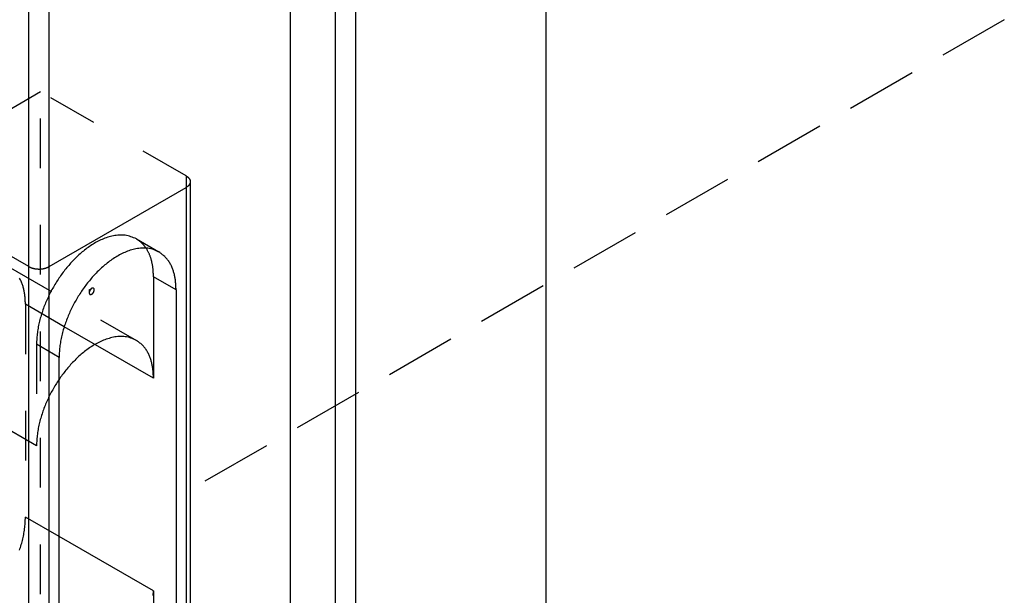
# Model space of a CAD drawing. Extents: x -4248 to -227, y 361 to 2735.
# Drawn here: x -2577 to -2557, y 752 to 763 of the extents above; entities that cross this region are included whole.
import ezdxf

# ---------------------------------------------------------------- set-up
doc = ezdxf.new("R2010")
doc.units = 0
doc.header["$MEASUREMENT"] = 0
doc.linetypes.add('DASHED', pattern=[15, 7, -8])
doc.linetypes.add('LONG_DASHED', pattern=[15, 10, -5])
doc.layers.get('0').update_dxf_attribs({"linetype": 'CONTINUOUS'})
doc.layers.add('1', color=7, linetype='CONTINUOUS')

# ---------------------------------------------------------------- blocks, each defined once
blk = doc.blocks.new('PX001698_STIPITE_MONTA_104', base_point=(-18012.14, 4594.05))
at = {"color": 7, "linetype": 'Continuous'}
for p, q in [((-17965.47, 3725.68), (-17965.47, 5442.77)), ((-18001.53, 5439.91), (-18001.53, 3713.84))]:
    blk.add_line(p, q, dxfattribs=at)
at = {"color": 1, "linetype": 'Continuous'}
for p, q in [((-17995.17, 5428.89), (-17995.17, 3710.17)), ((-17992.34, 5427.26), (-17992.34, 3710.17)), ((-18038.3, 5308.05), (-18038.3, 5421.95)), ((-18035.47, 5308.05), (-18035.47, 5420.32)), ((-18038.3, 5222.32), (-18038.3, 5308.05)), ((-18035.47, 5222.32), (-18035.47, 5308.05))]:
    blk.add_line(p, q, dxfattribs=at)
blk = doc.blocks.new('SCASSO_S0034_3_1__105', base_point=(-18037.19, 5277.32))
at = {"color": 250, "linetype": 'DASHED'}
for p, q in [((-18036.68, 5332.67), (-18058.81, 5319.89)), ((-18036.68, 5246.93), (-18036.68, 5332.67)), ((-18016.17, 5320.83), (-18036.68, 5332.67)), ((-18016.17, 5320.83), (-18016.17, 5319.19)), ((-18023.18, 5311.95), (-18020, 5310.12)), ((-18041.21, 5308.07), (-18023.18, 5297.66)), ((-18038.8, 5302.74), (-18038.8, 5272.78)), ((-18033.34, 5299.59), (-18038.8, 5302.74)), ((-18037.24, 5297.11), (-18037.24, 5282.82)), ((-18034.06, 5295.27), (-18037.24, 5297.11)), ((-18037.24, 5282.82), (-18055.27, 5293.23)), ((-18034.06, 5270.04), (-18038.8, 5272.78))]:
    blk.add_line(p, q, dxfattribs=at)
at = {"color": 250, "linetype": 'Continuous'}
for p, q in [((-18035.47, 5308.05), (-18016.17, 5319.19)), ((-18016.17, 5319.19), (-18016.17, 5233.46)), ((-18015.58, 5320.01), (-18015.58, 5234.28)), ((-18038.3, 5308.05), (-18041.42, 5309.85))]:
    blk.add_line(p, q, dxfattribs=at)
at = {"color": 1, "linetype": 'Continuous'}
for p, q in [((-18038.3, 5222.32), (-18038.3, 5308.05)), ((-18035.47, 5222.32), (-18035.47, 5308.05)), ((-18017.58, 5304.78), (-18020.77, 5306.62)), ((-18020.77, 5292.33), (-18033.34, 5299.59)), ((-18020.77, 5262.37), (-18034.06, 5270.04))]:
    blk.add_line(p, q, dxfattribs=at)
at = {"color": 7, "linetype": 'Continuous'}
for p, q in [((-18020.77, 5306.62), (-18020.77, 5292.33)), ((-18029.82, 5304.78), (-18029.46, 5304.99)), ((-18029.82, 5304.78), (-18029.82, 5304.37)), ((-18017.58, 5304.78), (-18017.58, 5246.24)), ((-18034.06, 5236.73), (-18034.06, 5295.27)), ((-18020.77, 5262.37), (-18020.77, 5248.08))]:
    blk.add_line(p, q, dxfattribs=at)
at = {"color": 250, "linetype": 'Continuous'}
for points in [[(-18016.17, 5320.83), (-18016.15, 5320.82), (-18016.13, 5320.8), (-18016.11, 5320.79), (-18016.1, 5320.78), (-18016.08, 5320.77), (-18016.06, 5320.76), (-18016.04, 5320.74), (-18016.02, 5320.73), (-18016.01, 5320.72), (-18015.99, 5320.71), (-18015.97, 5320.69), (-18015.95, 5320.68), (-18015.94, 5320.66), (-18015.92, 5320.65), (-18015.9, 5320.64), (-18015.89, 5320.62), (-18015.87, 5320.61), (-18015.86, 5320.59), (-18015.84, 5320.58), (-18015.83, 5320.56), (-18015.81, 5320.54), (-18015.8, 5320.53), (-18015.78, 5320.51), (-18015.77, 5320.49), (-18015.75, 5320.48), (-18015.74, 5320.46), (-18015.73, 5320.44), (-18015.72, 5320.42), (-18015.7, 5320.4), (-18015.69, 5320.39), (-18015.68, 5320.37), (-18015.67, 5320.35), (-18015.66, 5320.33), (-18015.65, 5320.31), (-18015.64, 5320.29), (-18015.63, 5320.27), (-18015.63, 5320.25), (-18015.62, 5320.23), (-18015.61, 5320.21), (-18015.61, 5320.18), (-18015.6, 5320.16), (-18015.6, 5320.14), (-18015.6, 5320.12), (-18015.59, 5320.1), (-18015.59, 5320.08), (-18015.59, 5320.05), (-18015.59, 5320.03), (-18015.58, 5320.01)], [(-18015.58, 5320.01), (-18015.59, 5319.99), (-18015.59, 5319.97), (-18015.59, 5319.94), (-18015.59, 5319.92), (-18015.6, 5319.9), (-18015.6, 5319.88), (-18015.6, 5319.86), (-18015.61, 5319.84), (-18015.61, 5319.82), (-18015.62, 5319.79), (-18015.63, 5319.77), (-18015.63, 5319.75), (-18015.64, 5319.73), (-18015.65, 5319.71), (-18015.66, 5319.69), (-18015.67, 5319.67), (-18015.68, 5319.65), (-18015.69, 5319.64), (-18015.7, 5319.62), (-18015.72, 5319.6), (-18015.73, 5319.58), (-18015.74, 5319.56), (-18015.75, 5319.54), (-18015.77, 5319.53), (-18015.78, 5319.51), (-18015.8, 5319.49), (-18015.81, 5319.48), (-18015.83, 5319.46), (-18015.84, 5319.45), (-18015.86, 5319.43), (-18015.87, 5319.41), (-18015.89, 5319.4), (-18015.9, 5319.38), (-18015.92, 5319.37), (-18015.94, 5319.36), (-18015.95, 5319.34), (-18015.97, 5319.33), (-18015.99, 5319.32), (-18016.01, 5319.3), (-18016.02, 5319.29), (-18016.04, 5319.28), (-18016.06, 5319.27), (-18016.08, 5319.25), (-18016.1, 5319.24), (-18016.11, 5319.23), (-18016.13, 5319.22), (-18016.15, 5319.21), (-18016.17, 5319.19)], [(-18038.3, 5308.05), (-18038.26, 5308.03), (-18038.22, 5308.01), (-18038.18, 5307.99), (-18038.14, 5307.97), (-18038.1, 5307.95), (-18038.05, 5307.93), (-18038.01, 5307.91), (-18037.97, 5307.9), (-18037.93, 5307.88), (-18037.88, 5307.86), (-18037.84, 5307.85), (-18037.8, 5307.84), (-18037.75, 5307.82), (-18037.71, 5307.81), (-18037.66, 5307.8), (-18037.62, 5307.79), (-18037.57, 5307.78), (-18037.53, 5307.77), (-18037.48, 5307.76), (-18037.44, 5307.75), (-18037.39, 5307.75), (-18037.35, 5307.74), (-18037.3, 5307.74), (-18037.25, 5307.73), (-18037.21, 5307.73), (-18037.16, 5307.72), (-18037.12, 5307.72), (-18037.07, 5307.72), (-18037.03, 5307.71), (-18036.98, 5307.71), (-18036.93, 5307.71), (-18036.89, 5307.71), (-18036.84, 5307.71), (-18036.8, 5307.71), (-18036.75, 5307.71), (-18036.71, 5307.72), (-18036.66, 5307.72), (-18036.61, 5307.72), (-18036.57, 5307.73), (-18036.52, 5307.73), (-18036.48, 5307.74), (-18036.43, 5307.74), (-18036.39, 5307.75), (-18036.34, 5307.75), (-18036.29, 5307.76), (-18036.25, 5307.77), (-18036.2, 5307.78), (-18036.16, 5307.79), (-18036.11, 5307.8), (-18036.07, 5307.81), (-18036.03, 5307.82), (-18035.98, 5307.84), (-18035.94, 5307.85), (-18035.89, 5307.86), (-18035.85, 5307.88), (-18035.81, 5307.9), (-18035.77, 5307.91), (-18035.72, 5307.93), (-18035.68, 5307.95), (-18035.64, 5307.97), (-18035.6, 5307.99), (-18035.56, 5308.01), (-18035.52, 5308.03), (-18035.47, 5308.05)]]:
    blk.add_lwpolyline(points, dxfattribs=at)
at = {"color": 250, "linetype": 'DASHED'}
for points in [[(-18023.18, 5311.95), (-18023.37, 5312.04), (-18023.56, 5312.12), (-18023.75, 5312.2), (-18023.95, 5312.27), (-18024.14, 5312.34), (-18024.34, 5312.4), (-18024.55, 5312.44), (-18024.75, 5312.47), (-18024.96, 5312.49), (-18025.16, 5312.5), (-18025.37, 5312.5), (-18025.58, 5312.49), (-18025.79, 5312.48), (-18026, 5312.45), (-18026.2, 5312.43), (-18026.41, 5312.39), (-18026.61, 5312.35), (-18026.81, 5312.3), (-18027.01, 5312.24), (-18027.21, 5312.18), (-18027.41, 5312.12), (-18027.61, 5312.05), (-18027.8, 5311.97), (-18027.99, 5311.89), (-18028.18, 5311.81), (-18028.37, 5311.72), (-18028.55, 5311.62), (-18028.74, 5311.53), (-18028.92, 5311.43), (-18029.1, 5311.32), (-18029.28, 5311.21), (-18029.45, 5311.1), (-18029.63, 5310.99), (-18029.8, 5310.87), (-18029.97, 5310.75), (-18030.14, 5310.63), (-18030.3, 5310.51), (-18030.47, 5310.38), (-18030.63, 5310.25), (-18030.79, 5310.12), (-18030.95, 5309.99), (-18031.1, 5309.85), (-18031.26, 5309.71), (-18031.41, 5309.57), (-18031.56, 5309.43), (-18031.71, 5309.29), (-18031.86, 5309.14), (-18032, 5308.99), (-18032.15, 5308.84), (-18032.29, 5308.69), (-18032.43, 5308.54), (-18032.57, 5308.38), (-18032.7, 5308.23), (-18032.84, 5308.07), (-18032.97, 5307.91), (-18033.1, 5307.75), (-18033.23, 5307.59), (-18033.36, 5307.42), (-18033.49, 5307.26), (-18033.61, 5307.09), (-18033.73, 5306.92), (-18033.85, 5306.75), (-18033.97, 5306.58), (-18034.09, 5306.41), (-18034.2, 5306.24), (-18034.32, 5306.07), (-18034.43, 5305.89), (-18034.54, 5305.72), (-18034.65, 5305.54), (-18034.75, 5305.36), (-18034.86, 5305.18), (-18034.96, 5305), (-18035.06, 5304.82), (-18035.16, 5304.64), (-18035.25, 5304.45), (-18035.35, 5304.27), (-18035.44, 5304.08), (-18035.53, 5303.9), (-18035.62, 5303.71), (-18035.71, 5303.52), (-18035.79, 5303.33), (-18035.88, 5303.14), (-18035.96, 5302.95), (-18036.04, 5302.76), (-18036.11, 5302.56), (-18036.19, 5302.37), (-18036.26, 5302.18), (-18036.33, 5301.98), (-18036.4, 5301.79), (-18036.46, 5301.59), (-18036.53, 5301.39), (-18036.59, 5301.19), (-18036.65, 5300.99), (-18036.71, 5300.79), (-18036.76, 5300.59), (-18036.81, 5300.39), (-18036.86, 5300.19), (-18036.91, 5299.99), (-18036.96, 5299.79), (-18037, 5299.58), (-18037.03, 5299.38), (-18037.07, 5299.17), (-18037.1, 5298.97), (-18037.12, 5298.76), (-18037.14, 5298.56), (-18037.16, 5298.35), (-18037.18, 5298.14), (-18037.2, 5297.94), (-18037.21, 5297.73), (-18037.22, 5297.52), (-18037.23, 5297.32), (-18037.24, 5297.11)], [(-18021.81, 5310.65), (-18021.85, 5310.7), (-18021.88, 5310.75), (-18021.92, 5310.8), (-18021.95, 5310.84), (-18021.99, 5310.89), (-18022.03, 5310.94), (-18022.06, 5310.98), (-18022.1, 5311.03), (-18022.14, 5311.08), (-18022.18, 5311.12), (-18022.22, 5311.17), (-18022.25, 5311.21), (-18022.29, 5311.26), (-18022.34, 5311.3), (-18022.38, 5311.34), (-18022.42, 5311.38), (-18022.46, 5311.42), (-18022.51, 5311.46), (-18022.55, 5311.5), (-18022.6, 5311.54), (-18022.64, 5311.57), (-18022.69, 5311.61), (-18022.74, 5311.65), (-18022.78, 5311.68), (-18022.83, 5311.72), (-18022.88, 5311.75), (-18022.93, 5311.79), (-18022.98, 5311.82), (-18023.03, 5311.85), (-18023.08, 5311.89), (-18023.13, 5311.92), (-18023.18, 5311.95)], [(-18038.8, 5302.74), (-18038.8, 5302.87), (-18038.81, 5303), (-18038.82, 5303.12), (-18038.82, 5303.25), (-18038.83, 5303.38), (-18038.84, 5303.51), (-18038.85, 5303.63), (-18038.86, 5303.76), (-18038.87, 5303.89), (-18038.88, 5304.01), (-18038.9, 5304.14), (-18038.92, 5304.27), (-18038.94, 5304.39), (-18038.96, 5304.52), (-18038.98, 5304.64), (-18039.01, 5304.77), (-18039.04, 5304.89), (-18039.07, 5305.01), (-18039.1, 5305.14), (-18039.14, 5305.26), (-18039.18, 5305.38), (-18039.22, 5305.5), (-18039.26, 5305.62), (-18039.31, 5305.74), (-18039.36, 5305.86), (-18039.41, 5305.98), (-18039.46, 5306.1), (-18039.51, 5306.21), (-18039.57, 5306.33), (-18039.63, 5306.44)], [(-18039.64, 5268.1), (-18039.58, 5268.3), (-18039.51, 5268.49), (-18039.45, 5268.69), (-18039.39, 5268.89), (-18039.33, 5269.09), (-18039.28, 5269.29), (-18039.22, 5269.49), (-18039.18, 5269.69), (-18039.13, 5269.9), (-18039.08, 5270.1), (-18039.04, 5270.3), (-18039.01, 5270.51), (-18038.97, 5270.71), (-18038.94, 5270.92), (-18038.92, 5271.12), (-18038.9, 5271.33), (-18038.88, 5271.53), (-18038.86, 5271.74), (-18038.84, 5271.95), (-18038.83, 5272.15), (-18038.82, 5272.36), (-18038.81, 5272.57), (-18038.8, 5272.78)]]:
    blk.add_lwpolyline(points, dxfattribs=at)
at = {"color": 7, "linetype": 'Continuous'}
for points in [[(-18020, 5310.12), (-18020.19, 5310.2), (-18020.38, 5310.28), (-18020.57, 5310.36), (-18020.77, 5310.44), (-18020.96, 5310.5), (-18021.16, 5310.56), (-18021.36, 5310.6), (-18021.57, 5310.63), (-18021.77, 5310.65), (-18021.98, 5310.67), (-18022.19, 5310.67), (-18022.4, 5310.66), (-18022.61, 5310.64), (-18022.82, 5310.62), (-18023.02, 5310.59), (-18023.23, 5310.55), (-18023.43, 5310.51), (-18023.63, 5310.46), (-18023.83, 5310.41), (-18024.03, 5310.35), (-18024.23, 5310.28), (-18024.42, 5310.21), (-18024.62, 5310.13), (-18024.81, 5310.05), (-18025, 5309.97), (-18025.18, 5309.88), (-18025.37, 5309.79), (-18025.55, 5309.69), (-18025.74, 5309.59), (-18025.92, 5309.48), (-18026.09, 5309.38), (-18026.27, 5309.27), (-18026.44, 5309.15), (-18026.62, 5309.04), (-18026.79, 5308.92), (-18026.95, 5308.8), (-18027.12, 5308.67), (-18027.28, 5308.54), (-18027.45, 5308.41), (-18027.61, 5308.28), (-18027.76, 5308.15), (-18027.92, 5308.01), (-18028.08, 5307.87), (-18028.23, 5307.73), (-18028.38, 5307.59), (-18028.53, 5307.45), (-18028.68, 5307.3), (-18028.82, 5307.15), (-18028.97, 5307), (-18029.11, 5306.85), (-18029.25, 5306.7), (-18029.39, 5306.55), (-18029.52, 5306.39), (-18029.66, 5306.23), (-18029.79, 5306.07), (-18029.92, 5305.91), (-18030.05, 5305.75), (-18030.18, 5305.59), (-18030.3, 5305.42), (-18030.43, 5305.25), (-18030.55, 5305.09), (-18030.67, 5304.92), (-18030.79, 5304.75), (-18030.91, 5304.58), (-18031.02, 5304.4), (-18031.14, 5304.23), (-18031.25, 5304.05), (-18031.36, 5303.88), (-18031.46, 5303.7), (-18031.57, 5303.52), (-18031.67, 5303.34), (-18031.78, 5303.16), (-18031.88, 5302.98), (-18031.98, 5302.8), (-18032.07, 5302.61), (-18032.17, 5302.43), (-18032.26, 5302.24), (-18032.35, 5302.06), (-18032.44, 5301.87), (-18032.53, 5301.68), (-18032.61, 5301.49), (-18032.7, 5301.3), (-18032.78, 5301.11), (-18032.85, 5300.92), (-18032.93, 5300.73), (-18033.01, 5300.53), (-18033.08, 5300.34), (-18033.15, 5300.14), (-18033.22, 5299.95), (-18033.28, 5299.75), (-18033.35, 5299.55), (-18033.41, 5299.36), (-18033.47, 5299.16), (-18033.53, 5298.96), (-18033.58, 5298.76), (-18033.63, 5298.56), (-18033.68, 5298.35), (-18033.73, 5298.15), (-18033.77, 5297.95), (-18033.81, 5297.75), (-18033.85, 5297.54), (-18033.88, 5297.34), (-18033.91, 5297.13), (-18033.94, 5296.93), (-18033.96, 5296.72), (-18033.98, 5296.51), (-18034, 5296.31), (-18034.01, 5296.1), (-18034.03, 5295.89), (-18034.04, 5295.69), (-18034.05, 5295.48), (-18034.06, 5295.27)], [(-18020.77, 5306.62), (-18020.77, 5306.71), (-18020.77, 5306.8), (-18020.77, 5306.88), (-18020.78, 5306.97), (-18020.78, 5307.06), (-18020.79, 5307.15), (-18020.79, 5307.24), (-18020.79, 5307.32), (-18020.8, 5307.41), (-18020.81, 5307.5), (-18020.81, 5307.59), (-18020.82, 5307.67), (-18020.83, 5307.76), (-18020.84, 5307.85), (-18020.85, 5307.94), (-18020.86, 5308.02), (-18020.88, 5308.11), (-18020.89, 5308.2), (-18020.91, 5308.28), (-18020.92, 5308.37), (-18020.94, 5308.46), (-18020.96, 5308.54), (-18020.98, 5308.63), (-18021, 5308.71), (-18021.02, 5308.8), (-18021.04, 5308.88), (-18021.06, 5308.97), (-18021.08, 5309.06), (-18021.11, 5309.14), (-18021.13, 5309.22), (-18021.16, 5309.31), (-18021.19, 5309.39), (-18021.22, 5309.47), (-18021.25, 5309.56), (-18021.28, 5309.64), (-18021.31, 5309.72), (-18021.35, 5309.8), (-18021.39, 5309.88), (-18021.42, 5309.96), (-18021.46, 5310.04), (-18021.5, 5310.12), (-18021.55, 5310.19), (-18021.59, 5310.27), (-18021.63, 5310.35), (-18021.68, 5310.42), (-18021.72, 5310.5), (-18021.77, 5310.58), (-18021.81, 5310.65)], [(-18017.58, 5304.78), (-18017.59, 5304.91), (-18017.6, 5305.04), (-18017.6, 5305.17), (-18017.61, 5305.29), (-18017.62, 5305.42), (-18017.63, 5305.55), (-18017.63, 5305.68), (-18017.65, 5305.8), (-18017.66, 5305.93), (-18017.67, 5306.06), (-18017.69, 5306.18), (-18017.7, 5306.31), (-18017.72, 5306.43), (-18017.74, 5306.56), (-18017.77, 5306.68), (-18017.8, 5306.81), (-18017.82, 5306.93), (-18017.86, 5307.06), (-18017.89, 5307.18), (-18017.93, 5307.3), (-18017.96, 5307.42), (-18018.01, 5307.54), (-18018.05, 5307.66), (-18018.09, 5307.78), (-18018.14, 5307.9), (-18018.19, 5308.02), (-18018.25, 5308.14), (-18018.3, 5308.25), (-18018.36, 5308.37), (-18018.42, 5308.48), (-18018.48, 5308.59), (-18018.55, 5308.7), (-18018.62, 5308.81), (-18018.69, 5308.92), (-18018.77, 5309.02), (-18018.84, 5309.12), (-18018.93, 5309.21), (-18019.01, 5309.31), (-18019.1, 5309.4), (-18019.19, 5309.49), (-18019.29, 5309.57), (-18019.38, 5309.65), (-18019.48, 5309.73), (-18019.58, 5309.81), (-18019.69, 5309.89), (-18019.79, 5309.96), (-18019.89, 5310.04), (-18020, 5310.12)], [(-18029.82, 5304.37), (-18029.82, 5304.36), (-18029.82, 5304.35), (-18029.81, 5304.33), (-18029.81, 5304.32), (-18029.81, 5304.31), (-18029.81, 5304.29), (-18029.81, 5304.28), (-18029.8, 5304.26), (-18029.8, 5304.25), (-18029.79, 5304.24), (-18029.79, 5304.23), (-18029.78, 5304.21), (-18029.77, 5304.2), (-18029.76, 5304.19), (-18029.76, 5304.18), (-18029.75, 5304.17), (-18029.73, 5304.16), (-18029.72, 5304.15), (-18029.71, 5304.14), (-18029.7, 5304.14), (-18029.69, 5304.13), (-18029.67, 5304.13), (-18029.66, 5304.13), (-18029.64, 5304.12), (-18029.63, 5304.12), (-18029.62, 5304.12), (-18029.6, 5304.12), (-18029.59, 5304.12), (-18029.58, 5304.13), (-18029.56, 5304.13), (-18029.55, 5304.13), (-18029.53, 5304.14), (-18029.52, 5304.14), (-18029.51, 5304.15), (-18029.5, 5304.15), (-18029.48, 5304.16), (-18029.47, 5304.17), (-18029.46, 5304.17), (-18029.45, 5304.18), (-18029.44, 5304.19), (-18029.42, 5304.2), (-18029.41, 5304.2), (-18029.4, 5304.21), (-18029.39, 5304.22), (-18029.38, 5304.23), (-18029.37, 5304.24), (-18029.36, 5304.25), (-18029.35, 5304.26), (-18029.34, 5304.27), (-18029.33, 5304.28), (-18029.32, 5304.29), (-18029.31, 5304.3), (-18029.3, 5304.31), (-18029.29, 5304.32), (-18029.28, 5304.33), (-18029.28, 5304.34), (-18029.27, 5304.35), (-18029.26, 5304.36), (-18029.25, 5304.38), (-18029.24, 5304.39), (-18029.24, 5304.4), (-18029.23, 5304.41), (-18029.22, 5304.42), (-18029.21, 5304.43), (-18029.21, 5304.45), (-18029.2, 5304.46), (-18029.19, 5304.47), (-18029.19, 5304.48), (-18029.18, 5304.5), (-18029.18, 5304.51), (-18029.17, 5304.52), (-18029.16, 5304.53), (-18029.16, 5304.55), (-18029.15, 5304.56), (-18029.15, 5304.57), (-18029.15, 5304.59), (-18029.14, 5304.6), (-18029.14, 5304.61), (-18029.13, 5304.63), (-18029.13, 5304.64), (-18029.13, 5304.65), (-18029.12, 5304.67), (-18029.12, 5304.68), (-18029.12, 5304.69), (-18029.12, 5304.71), (-18029.11, 5304.72), (-18029.11, 5304.74), (-18029.11, 5304.75), (-18029.11, 5304.76), (-18029.11, 5304.78), (-18029.11, 5304.79), (-18029.11, 5304.81), (-18029.11, 5304.82), (-18029.11, 5304.83), (-18029.12, 5304.85), (-18029.12, 5304.86), (-18029.12, 5304.87), (-18029.12, 5304.89), (-18029.13, 5304.9), (-18029.13, 5304.91), (-18029.14, 5304.93), (-18029.14, 5304.94), (-18029.15, 5304.95), (-18029.16, 5304.96), (-18029.17, 5304.97), (-18029.18, 5304.98), (-18029.19, 5304.99), (-18029.2, 5305), (-18029.21, 5305.01), (-18029.22, 5305.02), (-18029.24, 5305.02), (-18029.25, 5305.03), (-18029.26, 5305.03), (-18029.28, 5305.03), (-18029.29, 5305.03), (-18029.31, 5305.04), (-18029.32, 5305.03), (-18029.33, 5305.03), (-18029.35, 5305.03), (-18029.36, 5305.03), (-18029.37, 5305.03), (-18029.39, 5305.02), (-18029.4, 5305.02), (-18029.41, 5305.01), (-18029.43, 5305.01), (-18029.44, 5305), (-18029.45, 5304.99), (-18029.46, 5304.99)], [(-18029.46, 5304.99), (-18029.47, 5304.98), (-18029.48, 5304.97), (-18029.49, 5304.97), (-18029.5, 5304.96), (-18029.51, 5304.95), (-18029.52, 5304.95), (-18029.53, 5304.94), (-18029.54, 5304.93), (-18029.55, 5304.93), (-18029.56, 5304.92), (-18029.57, 5304.91), (-18029.57, 5304.9), (-18029.58, 5304.9), (-18029.59, 5304.89), (-18029.6, 5304.88), (-18029.61, 5304.87), (-18029.61, 5304.86), (-18029.62, 5304.85), (-18029.63, 5304.85), (-18029.64, 5304.84), (-18029.64, 5304.83), (-18029.65, 5304.82), (-18029.66, 5304.81), (-18029.66, 5304.8), (-18029.67, 5304.79), (-18029.68, 5304.78), (-18029.68, 5304.77), (-18029.69, 5304.76), (-18029.7, 5304.75), (-18029.7, 5304.74), (-18029.71, 5304.73), (-18029.71, 5304.72), (-18029.72, 5304.71), (-18029.73, 5304.7), (-18029.73, 5304.69), (-18029.74, 5304.68), (-18029.74, 5304.67), (-18029.75, 5304.66), (-18029.75, 5304.65), (-18029.76, 5304.64), (-18029.76, 5304.63), (-18029.76, 5304.62), (-18029.77, 5304.61), (-18029.77, 5304.6), (-18029.78, 5304.59), (-18029.78, 5304.58), (-18029.78, 5304.57), (-18029.79, 5304.56), (-18029.79, 5304.54), (-18029.79, 5304.53), (-18029.8, 5304.52), (-18029.8, 5304.51), (-18029.8, 5304.5), (-18029.81, 5304.49), (-18029.81, 5304.48), (-18029.81, 5304.47), (-18029.81, 5304.45), (-18029.81, 5304.44), (-18029.81, 5304.43), (-18029.81, 5304.42), (-18029.81, 5304.41), (-18029.82, 5304.4), (-18029.82, 5304.39), (-18029.82, 5304.37)], [(-18023.18, 5297.66), (-18023.37, 5297.75), (-18023.56, 5297.83), (-18023.75, 5297.91), (-18023.95, 5297.99), (-18024.14, 5298.05), (-18024.34, 5298.11), (-18024.55, 5298.15), (-18024.75, 5298.18), (-18024.96, 5298.2), (-18025.16, 5298.21), (-18025.37, 5298.21), (-18025.58, 5298.21), (-18025.79, 5298.19), (-18026, 5298.17), (-18026.2, 5298.14), (-18026.41, 5298.1), (-18026.61, 5298.06), (-18026.81, 5298.01), (-18027.01, 5297.95), (-18027.21, 5297.89), (-18027.41, 5297.83), (-18027.61, 5297.76), (-18027.8, 5297.68), (-18027.99, 5297.6), (-18028.18, 5297.52), (-18028.37, 5297.43), (-18028.55, 5297.33), (-18028.74, 5297.24), (-18028.92, 5297.14), (-18029.1, 5297.03), (-18029.28, 5296.93), (-18029.45, 5296.81), (-18029.63, 5296.7), (-18029.8, 5296.59), (-18029.97, 5296.47), (-18030.14, 5296.34), (-18030.3, 5296.22), (-18030.47, 5296.09), (-18030.63, 5295.96), (-18030.79, 5295.83), (-18030.95, 5295.7), (-18031.1, 5295.56), (-18031.26, 5295.42), (-18031.41, 5295.28), (-18031.56, 5295.14), (-18031.71, 5295), (-18031.86, 5294.85), (-18032, 5294.7), (-18032.15, 5294.55), (-18032.29, 5294.4), (-18032.43, 5294.25), (-18032.57, 5294.09), (-18032.7, 5293.94), (-18032.84, 5293.78), (-18032.97, 5293.62), (-18033.1, 5293.46), (-18033.23, 5293.3), (-18033.36, 5293.13), (-18033.49, 5292.97), (-18033.61, 5292.8), (-18033.73, 5292.63), (-18033.85, 5292.47), (-18033.97, 5292.3), (-18034.09, 5292.12), (-18034.2, 5291.95), (-18034.32, 5291.78), (-18034.43, 5291.6), (-18034.54, 5291.43), (-18034.65, 5291.25), (-18034.75, 5291.07), (-18034.86, 5290.89), (-18034.96, 5290.71), (-18035.06, 5290.53), (-18035.16, 5290.35), (-18035.25, 5290.16), (-18035.35, 5289.98), (-18035.44, 5289.79), (-18035.53, 5289.61), (-18035.62, 5289.42), (-18035.71, 5289.23), (-18035.79, 5289.04), (-18035.88, 5288.85), (-18035.96, 5288.66), (-18036.04, 5288.47), (-18036.11, 5288.28), (-18036.19, 5288.08), (-18036.26, 5287.89), (-18036.33, 5287.69), (-18036.4, 5287.5), (-18036.46, 5287.3), (-18036.53, 5287.1), (-18036.59, 5286.9), (-18036.65, 5286.7), (-18036.71, 5286.51), (-18036.76, 5286.3), (-18036.81, 5286.1), (-18036.86, 5285.9), (-18036.91, 5285.7), (-18036.96, 5285.5), (-18037, 5285.29), (-18037.03, 5285.09), (-18037.07, 5284.89), (-18037.1, 5284.68), (-18037.12, 5284.47), (-18037.14, 5284.27), (-18037.16, 5284.06), (-18037.18, 5283.86), (-18037.2, 5283.65), (-18037.21, 5283.44), (-18037.22, 5283.23), (-18037.23, 5283.03), (-18037.24, 5282.82)], [(-18020.77, 5292.33), (-18020.77, 5292.46), (-18020.78, 5292.59), (-18020.78, 5292.71), (-18020.79, 5292.84), (-18020.8, 5292.97), (-18020.81, 5293.1), (-18020.82, 5293.22), (-18020.83, 5293.35), (-18020.84, 5293.48), (-18020.85, 5293.6), (-18020.87, 5293.73), (-18020.89, 5293.86), (-18020.91, 5293.98), (-18020.93, 5294.11), (-18020.95, 5294.23), (-18020.98, 5294.36), (-18021.01, 5294.48), (-18021.04, 5294.6), (-18021.07, 5294.73), (-18021.11, 5294.85), (-18021.15, 5294.97), (-18021.19, 5295.09), (-18021.23, 5295.21), (-18021.28, 5295.33), (-18021.32, 5295.45), (-18021.38, 5295.57), (-18021.43, 5295.69), (-18021.48, 5295.8), (-18021.54, 5295.92), (-18021.6, 5296.03), (-18021.67, 5296.14), (-18021.73, 5296.25), (-18021.8, 5296.36), (-18021.87, 5296.46), (-18021.95, 5296.57), (-18022.03, 5296.67), (-18022.11, 5296.76), (-18022.19, 5296.86), (-18022.28, 5296.95), (-18022.37, 5297.03), (-18022.47, 5297.12), (-18022.57, 5297.2), (-18022.67, 5297.28), (-18022.77, 5297.36), (-18022.87, 5297.44), (-18022.97, 5297.51), (-18023.08, 5297.59), (-18023.18, 5297.66)], [(-18020.8, 5261.74), (-18020.79, 5261.95), (-18020.78, 5262.16), (-18020.77, 5262.37)]]:
    blk.add_lwpolyline(points, dxfattribs=at)
blk = doc.blocks.new('TELAIO_BATTENTE_L1000X_106', base_point=(-18012.14, 4594.05))
for name, p in [('PX001698_STIPITE_MONTA_104', (-18012.14, 4594.05)), ('SCASSO_S0034_3_1__105', (-18037.19, 5277.32))]:
    blk.add_blockref(name, p)
blk = doc.blocks.new('TKKZ0TEC19800_TECNICO__117', base_point=(-17935.8, 4503.98))
blk.add_blockref('TELAIO_BATTENTE_L1000X_106', (-18012.14, 4594.05))
blk = doc.blocks.new('GEN1', base_point=(-17935.79832, 4503.97831))
at = {"layer": '1', "color": 1, "linetype": 'LONG_DASHED'}
blk.add_line((-17900.9471, 5342.82624), (-18017.5845, 5275.48561), dxfattribs=at)
blk.add_blockref('TKKZ0TEC19800_TECNICO__117', (-17935.79832, 4503.97831))
blk = doc.blocks.new('1', base_point=(-2257.562, 1548.23))
at = {"xscale": 0.14285714285714, "yscale": 0.14285714285714, "zscale": 0.14285714285714}
blk.add_blockref('GEN1', (-2562.257, 643.425), dxfattribs=at)

msp = doc.modelspace()

# ---------------------------------------------------------------- block references
at = {"layer": '1'}
msp.add_blockref('1', (-2257.562, 1548.23), dxfattribs=at)

doc.saveas('drawing.dxf')
